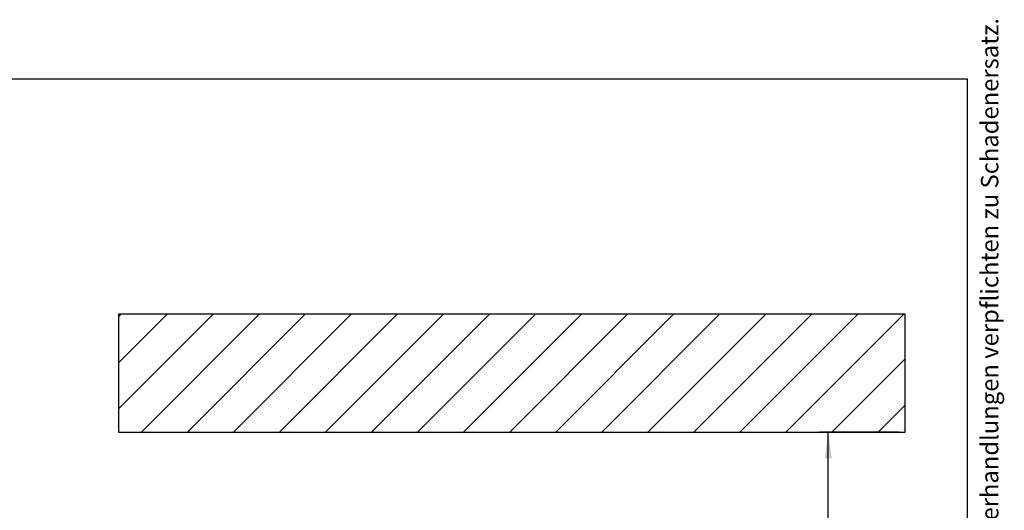
# Model space of a CAD drawing. Units: inches. Extents: x 5411 to 8438, y 8506 to 12978.
# Drawn here: x 6926 to 8438, y 12225 to 12978 of the extents above; entities that cross this region are included whole.
import ezdxf

# ---------------------------------------------------------------- set-up
doc = ezdxf.new("R2010")
doc.units = ezdxf.units.IN
doc.layers.add('1', color=7, linetype='Continuous')
doc.styles.add('CONVERTER_11', font='txt.shx', dxfattribs={"width": 0.72})
doc.styles.add('CONVERTER_18', font='txt.shx', dxfattribs={"width": 0.9})
doc.dimstyles.new('ME10_DIM_44', dxfattribs={"dimtxt": 40.5, "dimasz": 40.5, "dimexe": 13.5, "dimexo": 9, "dimgap": 16.2, "dimtad": 1, "dimdec": 1, "dimdsep": 46, "dimtxsty": 'CONVERTER_18', "dimsah": 1, "dimcen": 0.09, "dimclrd": 1, "dimclre": 1, "dimclrt": 3, "dimadec": 0, "dimazin": 0, "dimtfac": 1, "dimtdec": 4, "dimtmove": 0, "dimatfit": 3, "dimfxl": 1, "dimtolj": 1, "dimtzin": 0, "dimarcsym": 0})

# ---------------------------------------------------------------- blocks, each defined once
blk = doc.blocks.new('_tb_frame_A4HV', base_point=(336.238, 533.741))
at = {"layer": '1', "color": 7, "linetype": 'Continuous'}
for p in [(366.984, 803.389), (521.151, 565.056)]:
    blk.add_line(p, (521.151, 803.389), dxfattribs=at)
at = {"layer": '1', "color": 2, "insert": (523.234, 684.222), "char_height": 1.4875, "attachment_point": 5, "rotation": 90, "line_spacing_factor": 1.320528, "style": 'CONVERTER_11'}
blk.add_mtext('COPYRIGHT RESERVED: Die Zeichnung enthält von uns entwickeltes, geschütztes Know-How, das nicht ohne unsere schriftliche Zustimmung Dritten, insbesondere Mitbewerbern, zugänglich gemacht werden darf. Zuwiderhandlungen verpflichten zu Schadenersatz.', dxfattribs=at)
blk = doc.blocks.new('*D41')
at = {"layer": '1', "color": 1, "linetype": 'Continuous'}
for p, q in [((8276.7, 12345.4), (8154.3, 12345.4)), ((8167.8, 11759.1), (8167.8, 12345.4)), ((7793.4, 11759.1), (8181.3, 11759.1))]:
    blk.add_line(p, q, dxfattribs=at)
at = {"layer": '1', "color": 1}
for points in [[(8173.1, 12304.9), (8162.4, 12304.9), (8167.8, 12345.4)], [(8162.4, 11799.6), (8173.1, 11799.6), (8167.8, 11759.1)]]:
    blk.add_solid(points, dxfattribs=at)
at = {"layer": '1', "color": 3, "insert": (8151.3, 12015.4), "char_height": 40.5, "attachment_point": 7, "rotation": 90, "line_spacing_factor": 0.454545, "style": 'CONVERTER_18'}
blk.add_mtext('480', dxfattribs=at)

msp = doc.modelspace()

# ---------------------------------------------------------------- hatches: boundary and pattern name
at = {"layer": '1', "linetype": 'Continuous'}
h = msp.add_hatch(dxfattribs=at)
h.set_pattern_fill('_USER', color=2, scale=50, angle=45, pattern_type=0)
h.set_pattern_definition([(45, (0, 0), (-35.35534, 35.35534), [])])
h.paths.add_polyline_path([(7077.72, 12526.36), (7077.72, 12345.36), (8285.72, 12345.36), (8285.72, 12526.36)])

# ---------------------------------------------------------------- linework, layer by layer
at = {"layer": '1', "color": 250, "linetype": 'Continuous'}
for p, q in [((8285.72, 12526.36), (7077.72, 12526.36)), ((7077.72, 12526.36), (7077.72, 12345.36)), ((8285.72, 12345.36), (8285.72, 12526.36))]:
    msp.add_line(p, q, dxfattribs=at)
at = {"layer": '1', "color": 7, "linetype": 'Continuous'}
msp.add_line((7077.72, 12345.36), (8285.72, 12345.36), dxfattribs=at)

# ---------------------------------------------------------------- block references
at = {"xscale": 18, "yscale": 18, "zscale": 18}
msp.add_blockref('_tb_frame_A4HV', (5053.06, 8033.89), dxfattribs=at)

# ---------------------------------------------------------------- dimensions: what is measured, and where the dimension line sits
at = {"layer": '1'}
dim = msp.add_linear_dim(base=(8167.76, 11759.14), p1=(8285.72, 12345.36), p2=(7784.44, 11759.14), angle=270, text='480', dimstyle='ME10_DIM_44', dxfattribs=at)
dim.commit()
dim.dimension.update_dxf_attribs({"geometry": '*D41', "text_midpoint": (8135.77, 12052.25), "text_rotation": 270})

doc.saveas('drawing.dxf')
